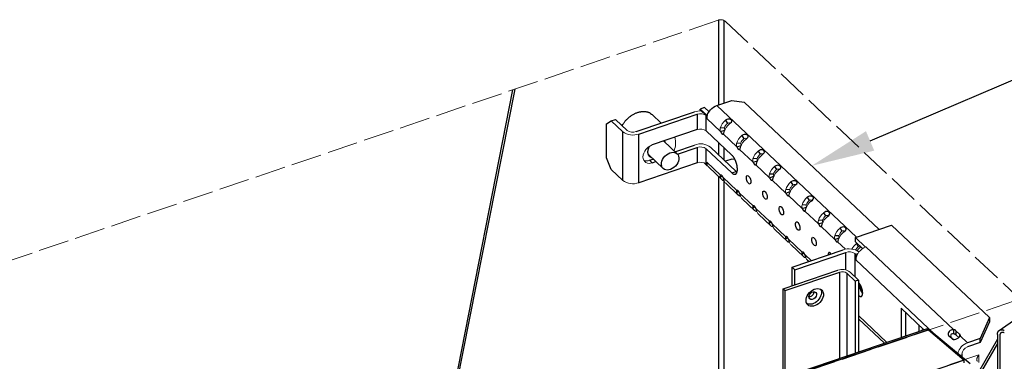
# Model space of a CAD drawing. Units: millimetres. Extents: x -467 to 988, y -578 to 413.
# Drawn here: x -198 to 92, y -177 to -77 of the extents above; entities that cross this region are included whole.
import ezdxf

# ---------------------------------------------------------------- set-up
doc = ezdxf.new("R2010")
doc.units = ezdxf.units.MM
doc.linetypes.add('ACAD_ISO02W100', pattern=[15, 12, -3])
doc.layers.add('COTA', color=1, linetype='Continuous', lineweight=5)
doc.layers.add('DIBUJO', color=3, linetype='Continuous')

# ---------------------------------------------------------------- blocks, each defined once
blk = doc.blocks.new('FONDO')
at = {"layer": 'COTA', "color": 221, "linetype": 'ACAD_ISO02W100', "ltscale": 0.2}
for p, q in [((667.292, 200.187), (599.653, 223.144)), ((599.089, 223.021), (576.101, 201.348)), ((576.282, 201.075), (643.921, 178.118)), ((579.164, 196.809), (640.869, 175.866)), ((579.164, 196.193), (579.164, 196.809))]:
    blk.add_line(p, q, dxfattribs=at)
blk.add_arc((599.473, 222.614), 0.56, 71.25221, 133.31386, dxfattribs=at)
blk.add_open_spline([(579.274, 196.297), (579.308, 196.329), (579.329, 196.413), (579.304, 196.557), (579.248, 196.684), (579.192, 196.768), (579.164, 196.809)], degree=3, knots=[0, 0, 0, 0, 0.000952796, 0.001541969, 0.002301158, 0.003050066, 0.003050066, 0.003050066, 0.003050066], dxfattribs=at)

msp = doc.modelspace()

# ---------------------------------------------------------------- linework, layer by layer
at = {"layer": 'COTA', "color": 237, "linetype": 'Continuous', "lineweight": 5}
msp.add_line((13.16, -121.47), (12.92, -121.27), dxfattribs=at)
at = {"layer": 'COTA', "color": 150, "linetype": 'Continuous', "lineweight": 5}
msp.add_line((51.18, -143.55), (50.95, -143.64), dxfattribs=at)
at = {"layer": 'COTA', "linetype": 'ByBlock', "lineweight": -2}
msp.add_lwpolyline([(52.42, -112.28), (129.93, -79.25)], dxfattribs=at)
at = {"layer": 'COTA', "color": 237, "linetype": 'Continuous', "lineweight": 5}
for centre, radius, start, end in [((2.41, -109.2), 5.79, 87.9286, 107.8359), ((2.4, -107.1), 2.86, 53.747, 110.1529), ((12.51, -109.72), 4.46, 127.6261, 164.0335), ((13.64, -110.79), 4.43, 127.4814, 164.1774), ((12.03, -109.21), 2.7, 128.8319, 162.8228), ((10.82, -107.83), 0.865, 63.8579, 123.7416), ((-17.55, -105.44), 5.12, 234.1451, 289.7558), ((-17.57, -106.78), 2.93, 234.4475, 289.4538), ((2.39, -111.73), 2.94, 54.5578, 109.3381), ((9.96, -108.88), 1.78, 167.4574, 200.3039), ((10.34, -108.58), 0.901, 169.2766, 210.967), ((2.43, -117.92), 4.78, 51.9347, 111.9656), ((14.78, -113.42), 1.78, 167.4574, 200.3039), ((17.33, -114.26), 4.46, 127.6261, 164.0335), ((18.46, -115.33), 4.43, 127.4814, 164.1774), ((15.16, -113.13), 0.901, 169.2766, 210.967), ((16.85, -113.76), 2.7, 128.8319, 162.8228), ((15.64, -112.38), 0.865, 63.8579, 123.7416), ((-10.46, -117.38), 4.15, 109.7692, 175.1401), ((2.39, -116.95), 2.9, 54.1537, 109.7459), ((22.15, -118.81), 4.46, 127.6261, 164.0335), ((20.47, -116.92), 0.865, 63.8579, 123.7416), ((-12.71, -117.04), 1.89, 179.5762, 296.6397), ((-13.49, -115.84), 2.32, 247.4616, 291.5093), ((2.41, -121.39), 2.81, 53.1643, 110.7356), ((6.25, -118.63), 2.01, 177.7428, 225.1531), ((19.61, -117.97), 1.78, 167.4574, 200.3039), ((23.28, -119.88), 4.43, 127.4814, 164.1774), ((19.99, -117.68), 0.901, 169.2766, 210.967), ((21.68, -118.3), 2.7, 128.8319, 162.8228), ((26.98, -123.36), 4.46, 127.6261, 164.0335), ((28.11, -124.43), 4.43, 127.4814, 164.1774), ((26.5, -122.85), 2.7, 128.8319, 162.8228), ((25.29, -121.47), 0.865, 63.8579, 123.7416), ((-17.56, -119.8), 5.12, 234.1168, 289.7835), ((9.91, -122.39), 1.78, 197.8912, 253.355), ((11.07, -123.49), 1.78, 197.7028, 226.6903), ((24.43, -122.52), 1.78, 167.4574, 200.3039), ((24.81, -122.22), 0.901, 169.2766, 210.967), ((31.8, -127.91), 4.46, 127.6261, 164.0335), ((14.7, -126.97), 1.74, 197.2853, 253.9609), ((29.25, -127.07), 1.78, 167.4574, 200.3039), ((32.93, -128.98), 4.43, 127.4814, 164.1774), ((29.63, -126.77), 0.901, 169.2766, 210.967), ((31.32, -127.4), 2.7, 128.8319, 162.8228), ((30.11, -126.02), 0.865, 63.8579, 123.7416), ((15.94, -128.01), 1.83, 198.0832, 226.3107), ((36.62, -132.45), 4.46, 127.6261, 164.0335), ((37.75, -133.52), 4.43, 127.4814, 164.1774), ((36.15, -131.95), 2.7, 128.8319, 162.8228), ((34.94, -130.57), 0.865, 63.8579, 123.7416), ((19.55, -131.49), 1.78, 197.8912, 253.355), ((20.72, -132.58), 1.78, 197.7028, 226.6903), ((34.08, -131.61), 1.78, 167.4574, 200.3039), ((34.46, -131.32), 0.901, 169.2766, 210.967), ((41.45, -137), 4.46, 127.6261, 164.0335), ((38.9, -136.16), 1.78, 167.4574, 200.3039), ((42.58, -138.07), 4.43, 127.4814, 164.1774), ((39.28, -135.87), 0.901, 169.2766, 210.967), ((40.97, -136.49), 2.7, 128.8319, 162.8228), ((39.76, -135.11), 0.865, 63.8579, 123.7416), ((24.38, -136.03), 1.78, 197.8912, 253.355), ((25.54, -137.13), 1.78, 197.7028, 226.6903), ((46.27, -141.55), 4.46, 127.6261, 164.0335), ((47.4, -142.62), 4.43, 127.4814, 164.1774), ((45.79, -141.04), 2.7, 128.8319, 162.8228), ((44.58, -139.66), 0.865, 63.8579, 123.7416), ((29.2, -140.58), 1.78, 197.8912, 253.355), ((30.36, -141.68), 1.78, 197.7028, 226.6903), ((43.72, -140.71), 1.78, 167.4574, 200.3039), ((44.1, -140.41), 0.901, 169.2766, 210.967), ((51.09, -146.1), 4.46, 127.6261, 154.7916), ((50.62, -145.59), 2.7, 128.8319, 156.0628), ((52.22, -147.17), 4.43, 127.4814, 145.8042), ((49.41, -144.21), 0.865, 85.5708, 123.7416), ((34.02, -145.13), 1.78, 197.8912, 253.355), ((35.19, -146.22), 1.78, 197.7028, 226.6903)]:
    msp.add_arc(centre, radius, start, end, dxfattribs=at)
at = {"layer": 'COTA', "color": 253, "linetype": 'Continuous', "lineweight": 5}
for centre, radius, start, end in [((-9.38, -113.51), 1.63, 21.9273, 49.6538), ((-10.3, -112.89), 5.34, 334.7731, 18.2097)]:
    msp.add_arc(centre, radius, start, end, dxfattribs=at)
at = {"layer": 'COTA', "color": 150, "linetype": 'Continuous', "lineweight": 5}
for centre, radius, start, end in [((46.24, -149.31), 5.18, 55.9682, 109.6412), ((46.26, -147.82), 2.84, 53.4944, 110.4065), ((52.65, -147.75), 4.44, 109.3465, 175.562), ((82.71, -176.12), 4.58, 109.8677, 166.0808), ((81.91, -175.36), 2.42, 107.9482, 176.96)]:
    msp.add_arc(centre, radius, start, end, dxfattribs=at)
at = {"layer": 'COTA', "color": 40, "linetype": 'Continuous', "lineweight": 5}
for centre, radius, start, end in [((44.22, -154.04), 3.83, 53.5703, 110.3294), ((44.23, -153.08), 2.21, 53.9415, 109.959)]:
    msp.add_arc(centre, radius, start, end, dxfattribs=at)
at = {"layer": 'COTA', "linetype": 'Continuous', "lineweight": 5}
msp.add_solid([(51.2, -109.41), (35.18, -119.63), (53.65, -115.15)], dxfattribs=at)
at = {"layer": 'DIBUJO', "color": 221, "linetype": 'Continuous'}
for p, q in [((7.72, -76.61), (7.72, -101.66)), ((9.36, -101.1), (9.36, -76.78)), ((-53.04, -97.23), (-81.76, -243.41)), ((-52.44, -97.02), (-81.3, -243.26)), ((7.72, -112.76), (7.72, -116.37)), ((9.36, -117.92), (9.36, -114.31)), ((7.72, -122.77), (7.72, -212.78)), ((9.36, -212.23), (9.36, -124.09)), ((89.98, -170.81), (82.55, -183.74)), ((89.98, -172.05), (83.01, -184.18))]:
    msp.add_line(p, q, dxfattribs=at)
at = {"layer": 'DIBUJO', "color": 237, "linetype": 'Continuous'}
for p, q in [((7.46, -101.75), (11.62, -100.34)), ((11.62, -100.34), (15.26, -100.85)), ((15.26, -100.85), (55.1, -138.41)), ((-16.59, -109.54), (0.64, -103.69)), ((-15.82, -110.27), (1.41, -104.42)), ((1.41, -104.42), (1.41, -108.96)), ((3.6, -102.44), (2.31, -102.87)), ((2.31, -103.12), (2.31, -102.87)), ((2.31, -102.87), (4.24, -104.69)), ((2.62, -103.41), (2.31, -103.12)), ((4.09, -104.79), (2.62, -103.41)), ((3.6, -102.44), (4.9, -103.67)), ((7.2, -101.84), (7.46, -101.75)), ((48.41, -140.68), (7.2, -101.84)), ((-25.34, -107.27), (-23.98, -106.37)), ((-25.34, -117.25), (-25.34, -107.27)), ((-23.98, -106.37), (-22.69, -105.94)), ((-23.98, -106.37), (-20.56, -109.6)), ((-22.69, -105.94), (-19.27, -109.16)), ((4.09, -109.34), (4.09, -104.79)), ((4.24, -104.69), (4.43, -104.63)), ((4.24, -104.69), (4.24, -105.68)), ((4.24, -105.68), (8.29, -109.5)), ((9.78, -106.18), (10.34, -107.11)), ((-20.56, -123.95), (-20.56, -109.6)), ((-15.82, -124.61), (-15.82, -110.27)), ((1.41, -108.96), (-11.87, -113.47)), ((11.63, -116.45), (4.09, -109.34)), ((9.45, -108.41), (8.22, -108.49)), ((8.29, -109.5), (9.57, -109.06)), ((9.07, -110.24), (13.11, -114.04)), ((14.28, -112.96), (13.04, -113.04)), ((14.61, -110.73), (15.16, -111.66)), ((-5.16, -115.46), (0.64, -113.49)), ((-4.39, -116.19), (1.41, -114.22)), ((1.41, -114.22), (1.41, -118.76)), ((4.09, -119.14), (4.09, -114.6)), ((4.09, -114.6), (11.63, -121.71)), ((5.37, -114.16), (12.92, -121.27)), ((13.11, -114.04), (14.4, -113.61)), ((13.9, -114.78), (17.93, -118.59)), ((19.43, -115.28), (19.99, -116.21)), ((-23.98, -120.72), (-25.34, -117.25)), ((1.41, -118.76), (-15.82, -124.61)), ((-12.64, -118), (-11.59, -117.64)), ((-12.64, -118), (-11.87, -118.73)), ((-11.87, -118.73), (-10.81, -118.37)), ((4.24, -119.54), (3.43, -118.77)), ((8.29, -122.36), (4.24, -118.55)), ((4.24, -118.55), (4.24, -119.54)), ((11.62, -117.65), (9.75, -118.29)), ((12.56, -117.79), (11.62, -117.65)), ((19.1, -117.51), (17.86, -117.58)), ((17.93, -118.59), (19.22, -118.15)), ((-20.56, -123.95), (-23.98, -120.72)), ((4.24, -119.54), (4.43, -119.47)), ((8.69, -123.69), (4.83, -120.05)), ((11.63, -121.71), (12.92, -121.27)), ((18.72, -119.33), (22.76, -123.14)), ((24.25, -119.83), (24.81, -120.75)), ((8.22, -122.94), (8.78, -122.59)), ((8.29, -122.36), (8.35, -122.34)), ((13.11, -126.91), (9.07, -123.1)), ((13.52, -128.24), (9.85, -124.78)), ((23.92, -122.06), (22.69, -122.13)), ((22.76, -123.14), (24.04, -122.7)), ((23.54, -123.88), (27.58, -127.69)), ((29.08, -124.37), (29.63, -125.3)), ((13.04, -127.48), (13.6, -127.14)), ((13.11, -126.91), (13.18, -126.88)), ((17.93, -131.45), (13.9, -127.65)), ((28.75, -126.6), (27.51, -126.68)), ((27.58, -127.69), (28.87, -127.25)), ((18.34, -132.79), (14.67, -129.33)), ((28.37, -128.43), (32.4, -132.23)), ((33.9, -128.92), (34.46, -129.85)), ((17.86, -132.03), (18.43, -131.68)), ((17.93, -131.45), (18, -131.43)), ((22.76, -136), (18.72, -132.2)), ((33.57, -131.15), (32.34, -131.23)), ((32.4, -132.23), (33.69, -131.8)), ((33.19, -132.97), (37.23, -136.78)), ((38.72, -133.47), (39.28, -134.4)), ((23.16, -137.33), (19.5, -133.88)), ((22.69, -136.58), (23.25, -136.23)), ((22.76, -136), (22.82, -135.98)), ((38.39, -135.7), (37.16, -135.77)), ((37.23, -136.78), (38.51, -136.34)), ((27.58, -140.55), (23.54, -136.74)), ((27.99, -141.88), (24.32, -138.42)), ((38.01, -137.52), (42.05, -141.33)), ((43.55, -138.02), (44.1, -138.94)), ((27.51, -141.13), (28.07, -140.78)), ((27.58, -140.55), (27.65, -140.53)), ((32.4, -145.1), (28.37, -141.29)), ((43.22, -140.25), (41.98, -140.32)), ((42.05, -141.33), (43.34, -140.89)), ((42.84, -142.07), (45.16, -144.26)), ((32.81, -146.43), (29.14, -142.97)), ((32.4, -145.1), (32.47, -145.07)), ((48.37, -142.56), (48.93, -143.49)), ((32.34, -145.67), (32.9, -145.33)), ((35.09, -147.63), (33.19, -145.84)), ((34.35, -147.88), (33.97, -147.52)), ((66.82, -166.58), (66.82, -168.51))]:
    msp.add_line(p, q, dxfattribs=at)
at = {"layer": 'DIBUJO', "color": 253, "linetype": 'Continuous'}
msp.add_line((-11.84, -104.52), (-9.18, -107.02), dxfattribs=at)
at = {"layer": 'DIBUJO', "color": 30, "linetype": 'Continuous'}
for p, q in [((-8.48, -112.32), (-4.5, -116.07)), ((-8.62, -120.44), (-12.97, -116.33))]:
    msp.add_line(p, q, dxfattribs=at)
at = {"layer": 'DIBUJO', "color": 150, "linetype": 'Continuous'}
for p, q in [((48.08, -140.79), (58.75, -137.17)), ((58.75, -137.17), (87.61, -164.38)), ((51.05, -143.6), (48.08, -140.79)), ((48.08, -142.03), (48.08, -140.79)), ((50.21, -144.04), (48.08, -142.03)), ((29.45, -149.54), (44.5, -144.43)), ((30.22, -150.27), (45.27, -145.16)), ((45.27, -150.36), (45.27, -145.16)), ((51.18, -143.55), (77.1, -167.99)), ((47.95, -145.54), (47.95, -152.33)), ((47.95, -145.54), (48.22, -145.79)), ((48.74, -145.62), (48.22, -145.79)), ((48.22, -145.79), (48.22, -147.4)), ((71.35, -169.21), (48.22, -147.4)), ((29.45, -155.01), (29.45, -149.54)), ((30.22, -150.27), (29.45, -149.54)), ((30.22, -154.75), (30.22, -150.27)), ((49.24, -155.01), (49, -155.09)), ((68.31, -167.98), (61.61, -161.66)), ((61.61, -161.66), (61.61, -170.28)), ((49, -163.79), (57.4, -171.71)), ((56.66, -171.96), (49, -164.74)), ((62.89, -162.88), (62.89, -169.84)), ((87.61, -164.38), (84.89, -170.56)), ((87.61, -164.38), (87.61, -165.62)), ((77.1, -169.23), (77.1, -167.99)), ((78.91, -169.37), (77.75, -168.28)), ((77.75, -168.28), (77.75, -169.51)), ((87.61, -165.62), (84.89, -171.79)), ((75.59, -169.68), (76.75, -170.77)), ((75.59, -169.68), (76.42, -170.34)), ((76.42, -170.34), (76.99, -170.89)), ((76.8, -170.81), (76.75, -170.77)), ((78.57, -170.29), (77.75, -169.51)), ((78.91, -170.01), (78.91, -169.37)), ((79.04, -169.83), (81.16, -171.82)), ((84.89, -170.56), (81.16, -171.82)), ((84.89, -171.79), (84.89, -170.56)), ((84.89, -171.79), (81.16, -173.06)), ((79.49, -175.23), (79.49, -176.04))]:
    msp.add_line(p, q, dxfattribs=at)
at = {"layer": 'DIBUJO', "color": 40, "linetype": 'Continuous'}
for p, q in [((26.82, -155.91), (42.89, -150.45)), ((27.39, -156.45), (43.47, -151)), ((43.47, -176.44), (43.47, -151)), ((46.5, -150.96), (49, -153.33)), ((45.53, -151.29), (45.53, -175.74)), ((45.53, -151.29), (48.04, -153.65)), ((49, -153.33), (48.04, -153.65)), ((48.04, -153.65), (48.04, -174.89)), ((49, -153.33), (49, -174.56)), ((26.82, -182.09), (26.82, -155.91)), ((26.82, -155.91), (27.39, -156.45)), ((27.39, -181.89), (27.39, -156.45)), ((26.86, -182.08), (69.04, -167.76)), ((69.66, -167.97), (27.47, -182.28)), ((67.74, -168.2), (67.66, -168.12)), ((67.66, -168.12), (67.66, -168.23)), ((69.66, -167.97), (80.17, -176.99)), ((81.91, -178.08), (70.48, -168.48)), ((80.17, -176.99), (37.99, -191.31)), ((80.19, -177.76), (80.17, -176.99))]:
    msp.add_line(p, q, dxfattribs=at)
at = {"layer": 'DIBUJO', "color": 1, "linetype": 'Continuous'}
for p, q in [((90.52, -168.19), (95.71, -164.56)), ((89.98, -169.4), (89.98, -180.58)), ((90.68, -169.73), (90.68, -180.47))]:
    msp.add_line(p, q, dxfattribs=at)
at = {"layer": 'DIBUJO', "color": 253, "linetype": 'Continuous'}
for points in [[(-20.75, -107.77), (-20.57, -107.48, -0.011292), (-20.38, -107.18, -0.010264), (-20.17, -106.89, -0.009924), (-19.95, -106.59, -0.010461), (-19.7, -106.3, -0.010682), (-19.43, -106.01, -0.010866), (-19.15, -105.73, -0.011014), (-18.85, -105.45, -0.011346), (-18.53, -105.19, -0.0116), (-18.2, -104.94, -0.011966), (-17.85, -104.71, -0.012295), (-17.5, -104.49, -0.012728), (-17.13, -104.29, -0.013164), (-16.76, -104.12, -0.013685), (-16.39, -103.97, -0.014196), (-16.01, -103.84, -0.014703), (-15.64, -103.74, -0.015418), (-15.27, -103.66, -0.016266), (-14.9, -103.61, -0.016653), (-14.55, -103.59, -0.016405), (-14.2, -103.59, -0.018312), (-13.87, -103.61, -0.021791), (-13.55, -103.67, -0.018279), (-13.26, -103.73, -0.008824), (-13, -103.81, -0.024447), (-12.71, -103.93, -0.042718), (-12.32, -104.18, -0.023161), (-11.84, -104.52, -0.013092)], [(-11.98, -117.27), (-12.06, -117.24, -0.011103), (-12.13, -117.21, -0.011093), (-12.2, -117.18, -0.011194), (-12.27, -117.14, -0.011504), (-12.33, -117.1, -0.011719), (-12.4, -117.06, -0.011867), (-12.46, -117.01, -0.01198), (-12.52, -116.97, -0.012095), (-12.58, -116.91, -0.012156), (-12.63, -116.86, -0.012189), (-12.68, -116.8, -0.012176), (-12.73, -116.74, -0.012137), (-12.78, -116.68, -0.012055), (-12.82, -116.62, -0.011944), (-12.87, -116.55, -0.0118), (-12.9, -116.48, -0.011627), (-12.94, -116.41, -0.011431), (-12.97, -116.34, -0.011208), (-13, -116.26, -0.010974), (-13.03, -116.19, -0.010715), (-13.05, -116.11, -0.010457), (-13.07, -116.03, -0.010176), (-13.09, -115.95, -0.009906), (-13.1, -115.87, -0.009616), (-13.11, -115.78, -0.009345), (-13.12, -115.7, -0.009054), (-13.12, -115.62, -0.00879), (-13.12, -115.53, -0.008507), (-13.12, -115.45, -0.008255), (-13.12, -115.36, -0.007985), (-13.11, -115.28, -0.007748), (-13.1, -115.2, -0.00749), (-13.09, -115.11, -0.007276), (-13.07, -115.03, -0.007047), (-13.06, -114.94, -0.006833), (-13.04, -114.86, -0.006578), (-13.02, -114.78, -0.006444), (-12.99, -114.7, -0.006351), (-12.97, -114.62, -0.006026), (-12.94, -114.54, -0.005481), (-12.91, -114.47, -0.005857), (-12.88, -114.39, -0.006739), (-12.85, -114.31, -0.005022), (-12.82, -114.24, -0.001581), (-12.79, -114.18, -0.006807), (-12.75, -114.1, -0.011605), (-12.68, -113.97, -0.005398), (-12.59, -113.81, -0.002827)]]:
    msp.add_lwpolyline(points, format="xyb", dxfattribs=at)
at = {"layer": 'DIBUJO', "color": 237, "linetype": 'Continuous'}
for points in [[(8.29, -109.5), (8.31, -109.54, 0.005306), (8.33, -109.59, 0.00514), (8.35, -109.64, 0.005166), (8.37, -109.68, 0.005483), (8.4, -109.73, 0.005736), (8.42, -109.77, 0.005981), (8.45, -109.82, 0.00625), (8.47, -109.86, 0.006601), (8.5, -109.9, 0.006972), (8.53, -109.94, 0.007403), (8.56, -109.98, 0.007882), (8.59, -110.02, 0.00843), (8.62, -110.05, 0.009066), (8.65, -110.08, 0.009785), (8.68, -110.11, 0.010594), (8.71, -110.14, 0.01144), (8.74, -110.17, 0.012589), (8.77, -110.19, 0.013974), (8.8, -110.21, 0.015039), (8.83, -110.22, 0.015505), (8.86, -110.24, 0.01842), (8.88, -110.25, 0.023617), (8.91, -110.25, 0.020619), (8.94, -110.26, 0.009342), (8.96, -110.26, 0.03022), (8.99, -110.26, 0.057174), (9.03, -110.25, 0.030951), (9.07, -110.24, 0.017099)], [(13.11, -114.04), (13.13, -114.09, 0.005306), (13.15, -114.14, 0.00514), (13.17, -114.18, 0.005166), (13.2, -114.23, 0.005483), (13.22, -114.28, 0.005736), (13.25, -114.32, 0.005981), (13.27, -114.36, 0.00625), (13.3, -114.41, 0.006601), (13.33, -114.45, 0.006972), (13.35, -114.49, 0.007403), (13.38, -114.53, 0.007882), (13.41, -114.56, 0.00843), (13.44, -114.6, 0.009066), (13.47, -114.63, 0.009785), (13.5, -114.66, 0.010594), (13.53, -114.69, 0.01144), (13.56, -114.71, 0.012589), (13.59, -114.73, 0.013974), (13.62, -114.75, 0.015039), (13.65, -114.77, 0.015505), (13.68, -114.78, 0.01842), (13.71, -114.79, 0.023617), (13.74, -114.8, 0.020619), (13.76, -114.81, 0.009342), (13.78, -114.81, 0.03022), (13.81, -114.81, 0.057174), (13.85, -114.8, 0.030951), (13.9, -114.78, 0.017099)], [(13.27, -120.63), (13.27, -120.5, 0.007777), (13.26, -120.37, 0.007), (13.25, -120.23, 0.006567), (13.24, -120.09, 0.006553), (13.22, -119.94, 0.006403), (13.2, -119.79, 0.00625), (13.17, -119.63, 0.006092), (13.14, -119.47, 0.00602), (13.1, -119.31, 0.005923), (13.06, -119.14, 0.005876), (13.02, -118.98, 0.00582), (12.97, -118.81, 0.005806), (12.91, -118.65, 0.0058), (12.85, -118.48, 0.00583), (12.79, -118.32, 0.005856), (12.73, -118.15, 0.005886), (12.66, -118, 0.006009), (12.58, -117.84, 0.006203), (12.51, -117.69, 0.006204), (12.43, -117.54, 0.005998), (12.36, -117.41, 0.006675), (12.28, -117.27, 0.008007), (12.19, -117.14, 0.006634), (12.11, -117.02, 0.002986), (12.04, -116.92, 0.009256), (11.95, -116.8, 0.017197), (11.81, -116.65, 0.009826), (11.63, -116.45, 0.00572)], [(17.93, -118.59), (17.95, -118.64, 0.005306), (17.97, -118.68, 0.00514), (18, -118.73, 0.005166), (18.02, -118.78, 0.005483), (18.04, -118.82, 0.005736), (18.07, -118.87, 0.005981), (18.09, -118.91, 0.00625), (18.12, -118.96, 0.006601), (18.15, -119, 0.006972), (18.18, -119.04, 0.007403), (18.21, -119.08, 0.007882), (18.24, -119.11, 0.00843), (18.27, -119.15, 0.009066), (18.3, -119.18, 0.009785), (18.33, -119.21, 0.010594), (18.36, -119.24, 0.01144), (18.39, -119.26, 0.012589), (18.42, -119.28, 0.013974), (18.45, -119.3, 0.015039), (18.48, -119.32, 0.015505), (18.5, -119.33, 0.01842), (18.53, -119.34, 0.023617), (18.56, -119.35, 0.020619), (18.58, -119.35, 0.009342), (18.61, -119.36, 0.03022), (18.63, -119.36, 0.057174), (18.67, -119.35, 0.030951), (18.72, -119.33, 0.017099)], [(11.63, -121.71), (11.71, -121.78, 0.011282), (11.79, -121.85, 0.011637), (11.87, -121.91, 0.012502), (11.95, -121.96, 0.014237), (12.03, -122.01, 0.016005), (12.11, -122.05, 0.017853), (12.2, -122.08, 0.019929), (12.28, -122.11, 0.022304), (12.36, -122.12, 0.024759), (12.43, -122.13, 0.027199), (12.51, -122.13, 0.029388), (12.58, -122.12, 0.031113), (12.66, -122.1, 0.032101), (12.73, -122.07, 0.03226), (12.79, -122.03, 0.031349), (12.85, -121.99, 0.029656), (12.91, -121.93, 0.027695), (12.97, -121.87, 0.025699), (13.02, -121.79, 0.022638), (13.06, -121.72, 0.019295), (13.1, -121.63, 0.01873), (13.14, -121.54, 0.019246), (13.17, -121.43, 0.013517), (13.2, -121.33, 0.005529), (13.22, -121.24, 0.015679), (13.24, -121.11, 0.022436), (13.26, -120.9, 0.010125), (13.27, -120.63, 0.005265)], [(9.07, -123.1), (9.05, -123.05, 0.005306), (9.03, -123.01, 0.005139), (9.01, -122.96, 0.005165), (8.99, -122.91, 0.005483), (8.96, -122.87, 0.005736), (8.94, -122.82, 0.005981), (8.91, -122.78, 0.00625), (8.88, -122.74, 0.0066), (8.86, -122.69, 0.006971), (8.83, -122.65, 0.007403), (8.8, -122.62, 0.007882), (8.77, -122.58, 0.00843), (8.74, -122.54, 0.009066), (8.71, -122.51, 0.009785), (8.68, -122.48, 0.010593), (8.65, -122.46, 0.01144), (8.62, -122.43, 0.012588), (8.59, -122.41, 0.013974), (8.56, -122.39, 0.015039), (8.53, -122.37, 0.015505), (8.5, -122.36, 0.01842), (8.47, -122.35, 0.023617), (8.45, -122.34, 0.020619), (8.42, -122.34, 0.009342), (8.4, -122.33, 0.030221), (8.37, -122.33, 0.057176), (8.33, -122.34, 0.030952), (8.29, -122.36, 0.0171)], [(22.76, -123.14), (22.78, -123.18, 0.005306), (22.8, -123.23, 0.00514), (22.82, -123.28, 0.005166), (22.84, -123.32, 0.005483), (22.87, -123.37, 0.005736), (22.89, -123.42, 0.005981), (22.92, -123.46, 0.00625), (22.95, -123.5, 0.006601), (22.97, -123.54, 0.006972), (23, -123.58, 0.007403), (23.03, -123.62, 0.007882), (23.06, -123.66, 0.00843), (23.09, -123.69, 0.009066), (23.12, -123.73, 0.009785), (23.15, -123.76, 0.010594), (23.18, -123.78, 0.01144), (23.21, -123.81, 0.012589), (23.24, -123.83, 0.013974), (23.27, -123.85, 0.015039), (23.3, -123.87, 0.015505), (23.33, -123.88, 0.01842), (23.36, -123.89, 0.023617), (23.38, -123.9, 0.020619), (23.41, -123.9, 0.009342), (23.43, -123.91, 0.03022), (23.46, -123.9, 0.057174), (23.5, -123.9, 0.030951), (23.54, -123.88, 0.017099)], [(13.9, -127.65), (13.88, -127.6, 0.005306), (13.86, -127.56, 0.005139), (13.83, -127.51, 0.005165), (13.81, -127.46, 0.005483), (13.79, -127.42, 0.005736), (13.76, -127.37, 0.005981), (13.74, -127.33, 0.00625), (13.71, -127.28, 0.006601), (13.68, -127.24, 0.006972), (13.65, -127.2, 0.007403), (13.62, -127.16, 0.007882), (13.59, -127.13, 0.00843), (13.56, -127.09, 0.009066), (13.53, -127.06, 0.009785), (13.5, -127.03, 0.010594), (13.47, -127, 0.01144), (13.44, -126.98, 0.012589), (13.41, -126.96, 0.013974), (13.38, -126.94, 0.015039), (13.35, -126.92, 0.015506), (13.33, -126.91, 0.018421), (13.3, -126.9, 0.023618), (13.27, -126.89, 0.020621), (13.25, -126.88, 0.009342), (13.22, -126.88, 0.030223), (13.2, -126.88, 0.057178), (13.16, -126.89, 0.030953), (13.11, -126.91, 0.0171)], [(27.58, -127.69), (27.6, -127.73, 0.005306), (27.62, -127.78, 0.00514), (27.64, -127.83, 0.005166), (27.67, -127.87, 0.005483), (27.69, -127.92, 0.005736), (27.72, -127.96, 0.005981), (27.74, -128.01, 0.00625), (27.77, -128.05, 0.006601), (27.8, -128.09, 0.006972), (27.82, -128.13, 0.007403), (27.85, -128.17, 0.007882), (27.88, -128.21, 0.00843), (27.91, -128.24, 0.009066), (27.94, -128.27, 0.009785), (27.97, -128.3, 0.010594), (28, -128.33, 0.01144), (28.03, -128.36, 0.012589), (28.06, -128.38, 0.013974), (28.09, -128.4, 0.015039), (28.12, -128.41, 0.015505), (28.15, -128.43, 0.01842), (28.18, -128.44, 0.023617), (28.21, -128.44, 0.020619), (28.23, -128.45, 0.009342), (28.25, -128.45, 0.03022), (28.28, -128.45, 0.057174), (28.32, -128.44, 0.030951), (28.37, -128.43, 0.017099)], [(18.72, -132.2), (18.7, -132.15, 0.005306), (18.68, -132.1, 0.005139), (18.66, -132.06, 0.005165), (18.63, -132.01, 0.005483), (18.61, -131.96, 0.005736), (18.58, -131.92, 0.005981), (18.56, -131.87, 0.00625), (18.53, -131.83, 0.0066), (18.5, -131.79, 0.006971), (18.48, -131.75, 0.007403), (18.45, -131.71, 0.007882), (18.42, -131.67, 0.00843), (18.39, -131.64, 0.009066), (18.36, -131.61, 0.009785), (18.33, -131.58, 0.010593), (18.3, -131.55, 0.01144), (18.27, -131.53, 0.012588), (18.24, -131.5, 0.013974), (18.21, -131.48, 0.015039), (18.18, -131.47, 0.015505), (18.15, -131.46, 0.01842), (18.12, -131.44, 0.023617), (18.09, -131.44, 0.020619), (18.07, -131.43, 0.009342), (18.05, -131.43, 0.030221), (18.02, -131.43, 0.057176), (17.98, -131.44, 0.030952), (17.93, -131.45, 0.0171)], [(32.4, -132.23), (32.42, -132.28, 0.005306), (32.44, -132.33, 0.00514), (32.47, -132.37, 0.005166), (32.49, -132.42, 0.005483), (32.51, -132.47, 0.005736), (32.54, -132.51, 0.005981), (32.56, -132.55, 0.00625), (32.59, -132.6, 0.006601), (32.62, -132.64, 0.006972), (32.65, -132.68, 0.007403), (32.68, -132.72, 0.007882), (32.71, -132.75, 0.00843), (32.74, -132.79, 0.009066), (32.77, -132.82, 0.009785), (32.8, -132.85, 0.010594), (32.83, -132.88, 0.01144), (32.86, -132.9, 0.012589), (32.89, -132.92, 0.013974), (32.92, -132.94, 0.015039), (32.95, -132.96, 0.015505), (32.97, -132.97, 0.01842), (33, -132.98, 0.023617), (33.03, -132.99, 0.020619), (33.06, -133, 0.009342), (33.08, -133, 0.03022), (33.1, -133, 0.057174), (33.14, -132.99, 0.030951), (33.19, -132.97, 0.017099)], [(23.54, -136.74), (23.52, -136.7, 0.005306), (23.5, -136.65, 0.005139), (23.48, -136.6, 0.005165), (23.46, -136.56, 0.005483), (23.43, -136.51, 0.005736), (23.41, -136.47, 0.005981), (23.38, -136.42, 0.00625), (23.36, -136.38, 0.0066), (23.33, -136.34, 0.006971), (23.3, -136.3, 0.007403), (23.27, -136.26, 0.007882), (23.24, -136.22, 0.00843), (23.21, -136.19, 0.009066), (23.18, -136.16, 0.009785), (23.15, -136.13, 0.010593), (23.12, -136.1, 0.01144), (23.09, -136.07, 0.012588), (23.06, -136.05, 0.013974), (23.03, -136.03, 0.015039), (23, -136.02, 0.015505), (22.97, -136, 0.01842), (22.95, -135.99, 0.023617), (22.92, -135.98, 0.020619), (22.89, -135.98, 0.009342), (22.87, -135.98, 0.030221), (22.84, -135.98, 0.057176), (22.8, -135.99, 0.030952), (22.76, -136, 0.0171)], [(37.23, -136.78), (37.25, -136.83, 0.005306), (37.27, -136.87, 0.00514), (37.29, -136.92, 0.005166), (37.31, -136.97, 0.005483), (37.34, -137.01, 0.005736), (37.36, -137.06, 0.005981), (37.39, -137.1, 0.00625), (37.42, -137.15, 0.006601), (37.44, -137.19, 0.006972), (37.47, -137.23, 0.007403), (37.5, -137.27, 0.007882), (37.53, -137.3, 0.00843), (37.56, -137.34, 0.009066), (37.59, -137.37, 0.009785), (37.62, -137.4, 0.010594), (37.65, -137.43, 0.01144), (37.68, -137.45, 0.012589), (37.71, -137.47, 0.013974), (37.74, -137.49, 0.015039), (37.77, -137.51, 0.015505), (37.8, -137.52, 0.01842), (37.83, -137.53, 0.023617), (37.85, -137.54, 0.020619), (37.88, -137.54, 0.009342), (37.9, -137.55, 0.03022), (37.93, -137.55, 0.057174), (37.97, -137.54, 0.030951), (38.01, -137.52, 0.017099)], [(28.37, -141.29), (28.35, -141.24, 0.005306), (28.33, -141.2, 0.005139), (28.3, -141.15, 0.005165), (28.28, -141.1, 0.005483), (28.26, -141.06, 0.005736), (28.23, -141.01, 0.005981), (28.21, -140.97, 0.00625), (28.18, -140.93, 0.0066), (28.15, -140.88, 0.006971), (28.12, -140.84, 0.007403), (28.09, -140.81, 0.007882), (28.06, -140.77, 0.00843), (28.03, -140.73, 0.009066), (28, -140.7, 0.009785), (27.97, -140.67, 0.010593), (27.94, -140.65, 0.01144), (27.91, -140.62, 0.012588), (27.88, -140.6, 0.013974), (27.85, -140.58, 0.015039), (27.82, -140.56, 0.015505), (27.8, -140.55, 0.01842), (27.77, -140.54, 0.023617), (27.74, -140.53, 0.020619), (27.72, -140.53, 0.009342), (27.69, -140.52, 0.030221), (27.67, -140.52, 0.057176), (27.63, -140.53, 0.030952), (27.58, -140.55, 0.0171)], [(42.05, -141.33), (42.07, -141.37, 0.005306), (42.09, -141.42, 0.00514), (42.11, -141.47, 0.005166), (42.14, -141.51, 0.005483), (42.16, -141.56, 0.005736), (42.19, -141.61, 0.005981), (42.21, -141.65, 0.00625), (42.24, -141.69, 0.006601), (42.27, -141.73, 0.006972), (42.29, -141.77, 0.007403), (42.32, -141.81, 0.007882), (42.35, -141.85, 0.00843), (42.38, -141.88, 0.009066), (42.41, -141.92, 0.009785), (42.44, -141.95, 0.010594), (42.47, -141.97, 0.01144), (42.5, -142, 0.012589), (42.53, -142.02, 0.013974), (42.56, -142.04, 0.015039), (42.59, -142.06, 0.015505), (42.62, -142.07, 0.01842), (42.65, -142.08, 0.023617), (42.68, -142.09, 0.020619), (42.7, -142.09, 0.009342), (42.72, -142.1, 0.03022), (42.75, -142.09, 0.057174), (42.79, -142.09, 0.030951), (42.84, -142.07, 0.017099)], [(33.19, -145.84), (33.17, -145.79, 0.005306), (33.15, -145.75, 0.005139), (33.13, -145.7, 0.005165), (33.1, -145.65, 0.005483), (33.08, -145.61, 0.005736), (33.06, -145.56, 0.005981), (33.03, -145.52, 0.00625), (33, -145.47, 0.0066), (32.97, -145.43, 0.006971), (32.95, -145.39, 0.007403), (32.92, -145.35, 0.007882), (32.89, -145.32, 0.00843), (32.86, -145.28, 0.009066), (32.83, -145.25, 0.009785), (32.8, -145.22, 0.010593), (32.77, -145.19, 0.01144), (32.74, -145.17, 0.012588), (32.71, -145.15, 0.013974), (32.68, -145.13, 0.015039), (32.65, -145.11, 0.015505), (32.62, -145.1, 0.01842), (32.59, -145.09, 0.023617), (32.56, -145.08, 0.020619), (32.54, -145.07, 0.009342), (32.52, -145.07, 0.030221), (32.49, -145.07, 0.057176), (32.45, -145.08, 0.030952), (32.4, -145.1, 0.0171)], [(40.91, -145.65), (40.88, -145.61, 0.006273), (40.85, -145.58, 0.006505), (40.83, -145.54, 0.006807), (40.8, -145.51, 0.007258), (40.77, -145.47, 0.007743), (40.74, -145.44, 0.00823), (40.71, -145.41, 0.008798), (40.68, -145.39, 0.00942), (40.65, -145.36, 0.01014), (40.62, -145.34, 0.010892), (40.59, -145.32, 0.011772), (40.56, -145.3, 0.012679), (40.54, -145.29, 0.013735), (40.51, -145.27, 0.014787), (40.48, -145.26, 0.015995), (40.46, -145.25, 0.01714), (40.43, -145.25, 0.018412), (40.4, -145.24, 0.019517), (40.38, -145.24, 0.020669), (40.36, -145.24, 0.021515), (40.33, -145.24, 0.022291), (40.31, -145.24, 0.022634), (40.29, -145.25, 0.02281), (40.27, -145.26, 0.02251), (40.25, -145.27, 0.022049), (40.23, -145.28, 0.021198), (40.22, -145.29, 0.020238), (40.2, -145.3, 0.019014), (40.18, -145.32, 0.017889), (40.17, -145.33, 0.016672), (40.16, -145.35, 0.015378), (40.14, -145.37, 0.014024), (40.13, -145.39, 0.013237), (40.12, -145.41, 0.01227), (40.11, -145.43, 0.011392), (40.1, -145.45, 0.010917), (40.09, -145.48, 0.01043), (40.08, -145.5, 0.010257), (40.07, -145.53, 0.009393), (40.06, -145.56, 0.008307), (40.06, -145.59, 0.008894), (40.05, -145.62, 0.010292), (40.04, -145.66, 0.007101), (40.04, -145.7, 0.001887), (40.04, -145.73, 0.010011), (40.03, -145.77, 0.015796), (40.03, -145.85, 0.006863), (40.03, -145.95, 0.003379)], [(49.68, -155.03), (49.68, -155.07, 0.005814), (49.69, -155.12, 0.005478), (49.69, -155.17, 0.00524), (49.7, -155.22, 0.005164), (49.7, -155.27, 0.005047), (49.71, -155.32, 0.004929), (49.72, -155.37, 0.004815), (49.73, -155.42, 0.004736), (49.74, -155.47, 0.004655), (49.76, -155.52, 0.004591), (49.77, -155.58, 0.00453), (49.78, -155.63, 0.004482), (49.8, -155.68, 0.004447), (49.82, -155.73, 0.004424), (49.83, -155.79, 0.004398), (49.85, -155.84, 0.004362), (49.87, -155.89, 0.004395), (49.89, -155.94, 0.004469), (49.91, -155.99, 0.004387), (49.93, -156.04, 0.004154), (49.95, -156.08, 0.00455), (49.98, -156.13, 0.005361), (50, -156.17, 0.00428), (50.02, -156.22, 0.001801), (50.04, -156.25, 0.005855), (50.07, -156.3, 0.010356), (50.11, -156.36, 0.005529), (50.16, -156.44, 0.003103)], [(67.82, -167.52), (67.83, -167.53, 0.003142), (67.83, -167.55, 0.003207), (67.84, -167.56, 0.003233), (67.84, -167.57, 0.003211), (67.85, -167.58, 0.003208), (67.86, -167.59, 0.003206), (67.86, -167.6, 0.003208), (67.87, -167.62, 0.0032), (67.88, -167.63, 0.003199), (67.88, -167.64, 0.003192), (67.89, -167.65, 0.003189), (67.9, -167.66, 0.003178), (67.9, -167.67, 0.003177), (67.91, -167.68, 0.003171), (67.92, -167.69, 0.00316), (67.92, -167.7, 0.003137), (67.93, -167.71, 0.003154), (67.94, -167.72, 0.003154), (67.95, -167.73, 0.00315), (67.95, -167.74, 0.003185), (67.96, -167.75, 0.003205), (67.97, -167.76, 0.003229), (67.98, -167.77, 0.003246), (67.99, -167.78, 0.00327), (67.99, -167.78, 0.003287), (68, -167.79, 0.00331), (68.01, -167.8, 0.003325), (68.02, -167.81, 0.003347), (68.03, -167.82, 0.003361), (68.04, -167.83, 0.003383), (68.05, -167.84, 0.003395), (68.06, -167.85, 0.003412), (68.07, -167.86, 0.003426), (68.08, -167.86, 0.003451), (68.09, -167.87, 0.003452), (68.1, -167.88, 0.003445), (68.11, -167.89, 0.003486), (68.12, -167.9, 0.003577), (68.13, -167.9, 0.003475), (68.14, -167.91, 0.003243), (68.15, -167.92, 0.003608), (68.16, -167.93, 0.004345), (68.17, -167.94, 0.00326), (68.18, -167.94, 0.001037), (68.19, -167.95, 0.004684), (68.21, -167.96, 0.008078), (68.23, -167.97, 0.003884), (68.26, -167.98, 0.002028)]]:
    msp.add_lwpolyline(points, format="xyb", dxfattribs=at)
at = {"layer": 'DIBUJO', "color": 150, "linetype": 'Continuous'}
for points in [[(49.07, -154.17), (49.07, -154.17, 0.000387), (49.06, -154.17, 0.000387), (49.06, -154.16, 0.000388), (49.06, -154.16, 0.00039), (49.06, -154.16, 0.000391), (49.06, -154.16, 0.000393), (49.05, -154.16, 0.000394), (49.05, -154.15, 0.000395), (49.05, -154.15, 0.000397), (49.05, -154.15, 0.000398), (49.04, -154.15, 0.0004), (49.04, -154.15, 0.000401), (49.04, -154.14, 0.000403), (49.04, -154.14, 0.000405), (49.04, -154.14, 0.000405), (49.03, -154.14, 0.000404), (49.03, -154.14, 0.000409), (49.03, -154.13, 0.000419), (49.03, -154.13, 0.000408), (49.03, -154.13, 0.000383), (49.02, -154.13, 0.000424), (49.02, -154.13, 0.000508), (49.02, -154.13, 0.000387), (49.02, -154.12, 0.000132), (49.01, -154.12, 0.000549), (49.01, -154.12, 0.000951), (49.01, -154.12, 0.000467), (49, -154.11, 0.000248)], [(49, -157.82), (49.06, -157.87, 0.008381), (49.11, -157.92, 0.009468), (49.16, -157.96, 0.01023), (49.21, -158, 0.010536), (49.25, -158.03, 0.011454), (49.3, -158.06, 0.012364), (49.35, -158.09, 0.013287), (49.4, -158.12, 0.014802), (49.45, -158.14, 0.016341), (49.5, -158.15, 0.017999), (49.54, -158.17, 0.019741), (49.59, -158.17, 0.021604), (49.64, -158.18, 0.023389), (49.68, -158.18, 0.025073), (49.73, -158.17, 0.026421), (49.77, -158.16, 0.027399), (49.82, -158.15, 0.02777), (49.86, -158.13, 0.027624), (49.9, -158.1, 0.026826), (49.93, -158.07, 0.025645), (49.97, -158.04, 0.024038), (50, -158, 0.022322), (50.04, -157.96, 0.020468), (50.06, -157.91, 0.018708), (50.09, -157.86, 0.016994), (50.12, -157.8, 0.01545), (50.14, -157.74, 0.014027), (50.16, -157.68, 0.012766), (50.17, -157.61, 0.011646), (50.19, -157.54, 0.010654), (50.2, -157.47, 0.009779), (50.21, -157.4, 0.008988), (50.22, -157.32, 0.008338), (50.22, -157.24, 0.007754), (50.23, -157.16, 0.007191), (50.23, -157.08, 0.006647), (50.22, -157, 0.006364), (50.22, -156.92, 0.006016), (50.21, -156.84, 0.005728), (50.21, -156.75, 0.005653), (50.19, -156.66, 0.005495), (50.18, -156.57, 0.005415), (50.17, -156.48, 0.005311), (50.15, -156.38, 0.005245), (50.13, -156.28, 0.00516), (50.11, -156.19, 0.005123), (50.08, -156.09, 0.005071), (50.05, -155.98, 0.005053), (50.02, -155.88, 0.005029), (49.99, -155.78, 0.005034), (49.96, -155.68, 0.005038), (49.92, -155.58, 0.005064), (49.88, -155.48, 0.005102), (49.84, -155.38, 0.005161), (49.8, -155.28, 0.005218), (49.76, -155.18, 0.00527), (49.71, -155.09, 0.005407), (49.66, -155, 0.005605), (49.62, -154.91, 0.005618), (49.57, -154.82, 0.005431), (49.52, -154.74, 0.006067), (49.47, -154.66, 0.007311), (49.42, -154.59, 0.006012), (49.37, -154.52, 0.002614), (49.32, -154.45, 0.008442), (49.27, -154.38, 0.015637), (49.18, -154.29, 0.008776), (49.07, -154.17, 0.00505)], [(49.24, -155.01), (49.25, -155.08, 0.004605), (49.26, -155.16, 0.004327), (49.27, -155.24, 0.004191), (49.29, -155.32, 0.004241), (49.31, -155.4, 0.004228), (49.33, -155.48, 0.004208), (49.35, -155.57, 0.004183), (49.37, -155.65, 0.004196), (49.4, -155.74, 0.004195), (49.43, -155.82, 0.004216), (49.45, -155.91, 0.004228), (49.48, -155.99, 0.004262), (49.52, -156.08, 0.004297), (49.55, -156.16, 0.004355), (49.58, -156.25, 0.004397), (49.62, -156.33, 0.004439), (49.66, -156.41, 0.004547), (49.7, -156.5, 0.004719), (49.74, -156.57, 0.004696), (49.78, -156.65, 0.004506), (49.82, -156.73, 0.005053), (49.86, -156.8, 0.006135), (49.91, -156.88, 0.004914), (49.95, -156.94, 0.001935), (49.99, -157.01, 0.007017), (50.04, -157.08, 0.012904), (50.12, -157.18, 0.006954), (50.22, -157.3, 0.003881)], [(77.75, -168.28), (77.74, -168.26, 0.006888), (77.72, -168.25, 0.006615), (77.71, -168.24, 0.006398), (77.69, -168.22, 0.006279), (77.67, -168.21, 0.006125), (77.66, -168.2, 0.005972), (77.64, -168.19, 0.005814), (77.62, -168.18, 0.005679), (77.6, -168.16, 0.005535), (77.58, -168.15, 0.005406), (77.56, -168.14, 0.005271), (77.54, -168.13, 0.005149), (77.52, -168.12, 0.005029), (77.5, -168.11, 0.004925), (77.47, -168.1, 0.004801), (77.45, -168.09, 0.004671), (77.43, -168.08, 0.004606), (77.4, -168.07, 0.004596), (77.38, -168.06, 0.004379), (77.36, -168.06, 0.004024), (77.33, -168.05, 0.004337), (77.31, -168.04, 0.00503), (77.28, -168.03, 0.00378), (77.26, -168.03, 0.001371), (77.23, -168.02, 0.005144), (77.2, -168.01, 0.00857), (77.16, -168, 0.004148), (77.1, -167.99, 0.002196)], [(77.75, -169.51), (77.74, -169.5, 0.006887), (77.72, -169.49, 0.006614), (77.71, -169.47, 0.006397), (77.69, -169.46, 0.006278), (77.67, -169.45, 0.006125), (77.66, -169.44, 0.005972), (77.64, -169.42, 0.005814), (77.62, -169.41, 0.005679), (77.6, -169.4, 0.005535), (77.58, -169.39, 0.005406), (77.56, -169.38, 0.005271), (77.54, -169.37, 0.005149), (77.52, -169.36, 0.005029), (77.5, -169.35, 0.004925), (77.47, -169.34, 0.004801), (77.45, -169.33, 0.004671), (77.43, -169.32, 0.004606), (77.4, -169.31, 0.004596), (77.38, -169.3, 0.004379), (77.36, -169.29, 0.004024), (77.33, -169.28, 0.004337), (77.31, -169.28, 0.00503), (77.28, -169.27, 0.003781), (77.26, -169.26, 0.001372), (77.23, -169.26, 0.005145), (77.2, -169.25, 0.00857), (77.16, -169.24, 0.004148), (77.1, -169.23, 0.002196)], [(79.04, -169.83), (79.05, -169.81, 0.010115), (79.05, -169.8, 0.010172), (79.06, -169.78, 0.010295), (79.06, -169.76, 0.010529), (79.06, -169.75, 0.010698), (79.07, -169.73, 0.010817), (79.07, -169.72, 0.010903), (79.07, -169.7, 0.01098), (79.07, -169.69, 0.011012), (79.07, -169.67, 0.01102), (79.07, -169.65, 0.010983), (79.06, -169.64, 0.010921), (79.06, -169.62, 0.01083), (79.06, -169.61, 0.01073), (79.05, -169.59, 0.010552), (79.05, -169.57, 0.010323), (79.04, -169.56, 0.01021), (79.04, -169.54, 0.010189), (79.03, -169.53, 0.009682), (79.02, -169.51, 0.008857), (79.01, -169.5, 0.009482), (79, -169.48, 0.010889), (78.99, -169.47, 0.00808), (78.98, -169.45, 0.002909), (78.97, -169.44, 0.010829), (78.96, -169.42, 0.017524), (78.94, -169.4, 0.008235), (78.91, -169.37, 0.004297)]]:
    msp.add_lwpolyline(points, format="xyb", dxfattribs=at)
at = {"layer": 'DIBUJO', "color": 40, "linetype": 'Continuous'}
for points in [[(68.43, -167.97), (68.4, -167.97, 0.001952), (68.37, -167.97, 0.001977), (68.35, -167.97, 0.001987), (68.32, -167.98, 0.001981), (68.29, -167.98, 0.001982), (68.26, -167.98, 0.001984), (68.23, -167.99, 0.001988), (68.21, -167.99, 0.001989), (68.18, -168, 0.001993), (68.15, -168, 0.001995), (68.13, -168, 0.002), (68.1, -168.01, 0.002001), (68.07, -168.01, 0.002008), (68.05, -168.02, 0.002014), (68.02, -168.02, 0.002016), (67.99, -168.03, 0.002007), (67.97, -168.04, 0.00203), (67.94, -168.04, 0.002072), (67.92, -168.05, 0.002025), (67.89, -168.05, 0.001903), (67.87, -168.06, 0.002094), (67.84, -168.07, 0.002484), (67.82, -168.07, 0.001922), (67.79, -168.08, 0.000716), (67.77, -168.09, 0.002672), (67.75, -168.09, 0.004629), (67.71, -168.11, 0.002326), (67.66, -168.12, 0.001257)], [(69.04, -167.76), (69.06, -167.75, -0.012706), (69.08, -167.75, -0.012753), (69.09, -167.75, -0.01265), (69.11, -167.74, -0.012434), (69.13, -167.74, -0.012197), (69.15, -167.74, -0.011922), (69.17, -167.74, -0.011612), (69.19, -167.74, -0.011268), (69.21, -167.74, -0.010907), (69.24, -167.74, -0.010528), (69.26, -167.75, -0.01014), (69.28, -167.75, -0.009742), (69.3, -167.76, -0.009358), (69.32, -167.76, -0.008982), (69.34, -167.77, -0.008584), (69.36, -167.78, -0.008168), (69.38, -167.79, -0.007875), (69.4, -167.8, -0.007658), (69.43, -167.81, -0.007133), (69.45, -167.82, -0.006415), (69.47, -167.83, -0.006718), (69.49, -167.84, -0.00753), (69.51, -167.86, -0.005553), (69.53, -167.87, -0.002083), (69.55, -167.88, -0.007227), (69.57, -167.9, -0.011453), (69.61, -167.93, -0.005379), (69.66, -167.97, -0.002825)], [(70.48, -168.48), (70.46, -168.46, 0.003505), (70.45, -168.45, 0.003396), (70.43, -168.44, 0.003331), (70.41, -168.43, 0.003321), (70.4, -168.41, 0.003288), (70.38, -168.4, 0.003254), (70.36, -168.39, 0.003214), (70.34, -168.38, 0.003185), (70.33, -168.36, 0.003149), (70.31, -168.35, 0.00312), (70.29, -168.34, 0.003083), (70.27, -168.33, 0.003053), (70.25, -168.32, 0.00302), (70.23, -168.3, 0.002998), (70.21, -168.29, 0.002956), (70.19, -168.28, 0.002911), (70.16, -168.27, 0.002905), (70.14, -168.26, 0.002939), (70.12, -168.25, 0.002819), (70.1, -168.24, 0.002603), (70.07, -168.23, 0.002856), (70.05, -168.21, 0.003386), (70.03, -168.2, 0.002517), (70, -168.19, 0.000817), (69.98, -168.18, 0.003552), (69.95, -168.17, 0.006), (69.91, -168.16, 0.002853), (69.85, -168.13, 0.001485)]]:
    msp.add_lwpolyline(points, format="xyb", dxfattribs=at)
at = {"layer": 'DIBUJO', "color": 1, "linetype": 'Continuous'}
for points in [[(89.98, -169.4), (89.98, -169.3, -0.012306), (89.99, -169.2, -0.012207), (90, -169.1, -0.012573), (90.02, -169, -0.013697), (90.04, -168.91, -0.01464), (90.07, -168.81, -0.015513), (90.1, -168.72, -0.016383), (90.14, -168.63, -0.017379), (90.19, -168.55, -0.01828), (90.24, -168.47, -0.019169), (90.3, -168.39, -0.019918), (90.36, -168.32, -0.02058), (90.43, -168.26, -0.02106), (90.5, -168.2, -0.021388), (90.58, -168.15, -0.021416), (90.66, -168.1, -0.021177), (90.74, -168.07, -0.020966), (90.83, -168.04, -0.02074), (90.93, -168.01, -0.019595), (91.02, -167.99, -0.017798), (91.12, -167.98, -0.0184), (91.22, -167.98, -0.020162), (91.32, -167.99, -0.01505), (91.42, -168, -0.006355), (91.51, -168.01, -0.018523), (91.62, -168.04, -0.02841), (91.79, -168.09, -0.013483), (92.02, -168.18, -0.007154)], [(92.02, -168.92), (91.95, -168.89, 0.012383), (91.88, -168.86, 0.012582), (91.8, -168.84, 0.013038), (91.73, -168.82, 0.014048), (91.66, -168.81, 0.014977), (91.59, -168.8, 0.015817), (91.52, -168.79, 0.016698), (91.45, -168.79, 0.017633), (91.38, -168.8, 0.018543), (91.32, -168.81, 0.019361), (91.25, -168.82, 0.020118), (91.19, -168.84, 0.020697), (91.14, -168.87, 0.02118), (91.08, -168.89, 0.021412), (91.03, -168.93, 0.021448), (90.98, -168.96, 0.021127), (90.94, -169, 0.020899), (90.9, -169.05, 0.020554), (90.86, -169.1, 0.019467), (90.83, -169.15, 0.017688), (90.8, -169.2, 0.018151), (90.77, -169.25, 0.019653), (90.75, -169.31, 0.014892), (90.73, -169.37, 0.006665), (90.71, -169.42, 0.017892), (90.7, -169.48, 0.027298), (90.69, -169.59, 0.013221), (90.68, -169.73, 0.007158)]]:
    msp.add_lwpolyline(points, format="xyb", dxfattribs=at)
at = {"layer": 'DIBUJO', "color": 30, "linetype": 'Continuous', "extrusion": (0, 0, -1)}
msp.add_ellipse((-6.56, -118.26), major_axis=(-2.06, -2.18), ratio=0.707107, start_param=0, end_param=6.283185, dxfattribs=at)
at = {"layer": 'DIBUJO', "color": 237, "linetype": 'Continuous', "extrusion": (0, 0, -1)}
for centre in [(16.59, -123.76), (21.41, -128.3), (26.24, -132.85), (31.06, -137.4), (35.88, -141.95)]:
    msp.add_ellipse(centre, major_axis=(0.42, -1.24), ratio=0.424264, start_param=0, end_param=6.283185, dxfattribs=at)
at = {"layer": 'DIBUJO', "color": 40, "linetype": 'Continuous', "extrusion": (0, 0, -1)}
for centre, start_param, end_param in [((36.08, -158.46), 0, 6.283185), ((35.5, -157.87), 3.364959, 6.117406)]:
    msp.add_ellipse(centre, major_axis=(-2.06, -2.18), ratio=0.707107, start_param=start_param, end_param=end_param, dxfattribs=at)
at = {"layer": 'DIBUJO', "color": 150, "linetype": 'Continuous', "extrusion": (0, 0, -1)}
for centre, start_param, end_param in [((35.5, -157.91), 0, 6.283185), ((34.73, -157.19), 3.743537, 5.677489)]:
    msp.add_ellipse(centre, major_axis=(-0.9, -0.955), ratio=0.707107, start_param=start_param, end_param=end_param, dxfattribs=at)
at = {"layer": 'DIBUJO', "color": 237, "linetype": 'Continuous'}
for points, knots in [([(4.43, -104.63), (4.61, -104.1), (4.92, -103.57), (5.87, -102.51), (6.53, -102.06), (7.2, -101.84)], [0.2268641, 0.2268641, 0.2268641, 0.2268641, 0.5671997, 0.5671997, 1, 1, 1, 1]), ([(10.94, -107.27), (11.43, -106.88), (11.7, -106.55), (11.57, -106.08), (11.35, -105.92), (10.69, -105.78), (10.2, -105.85), (9.78, -106.18)], [0, 0, 0, 0, 0.395663, 0.395663, 0.669711, 0.669711, 1, 1, 1, 1]), ([(15.76, -111.82), (16.25, -111.43), (16.53, -111.09), (16.39, -110.62), (16.18, -110.47), (15.52, -110.33), (15.03, -110.39), (14.61, -110.73)], [0, 0, 0, 0, 0.395663, 0.395663, 0.669711, 0.669711, 1, 1, 1, 1]), ([(20.59, -116.37), (21.08, -115.98), (21.35, -115.64), (21.21, -115.17), (21, -115.02), (20.34, -114.87), (19.85, -114.94), (19.43, -115.28)], [0, 0, 0, 0, 0.395663, 0.395663, 0.669711, 0.669711, 1, 1, 1, 1]), ([(25.41, -120.92), (25.9, -120.52), (26.17, -120.19), (26.04, -119.72), (25.82, -119.56), (25.16, -119.42), (24.67, -119.49), (24.25, -119.83)], [0, 0, 0, 0, 0.395663, 0.395663, 0.669711, 0.669711, 1, 1, 1, 1]), ([(30.23, -125.46), (30.72, -125.07), (31, -124.74), (30.86, -124.27), (30.65, -124.11), (29.99, -123.97), (29.5, -124.04), (29.08, -124.37)], [0, 0, 0, 0, 0.395663, 0.395663, 0.669711, 0.669711, 1, 1, 1, 1]), ([(35.06, -130.01), (35.55, -129.62), (35.82, -129.28), (35.68, -128.81), (35.47, -128.66), (34.81, -128.52), (34.32, -128.58), (33.9, -128.92)], [0, 0, 0, 0, 0.395663, 0.395663, 0.669711, 0.669711, 1, 1, 1, 1]), ([(39.88, -134.56), (40.37, -134.17), (40.64, -133.83), (40.51, -133.36), (40.29, -133.21), (39.63, -133.06), (39.14, -133.13), (38.72, -133.47)], [0, 0, 0, 0, 0.395663, 0.395663, 0.669711, 0.669711, 1, 1, 1, 1]), ([(44.71, -139.11), (45.2, -138.72), (45.47, -138.38), (45.33, -137.91), (45.12, -137.75), (44.46, -137.61), (43.97, -137.68), (43.55, -138.02)], [0, 0, 0, 0, 0.395663, 0.395663, 0.669711, 0.669711, 1, 1, 1, 1])]:
    msp.add_open_spline(points, degree=3, knots=knots, dxfattribs=at)
for points in [[(4.24, -105.68), (4.24, -105.34), (4.31, -104.98), (4.43, -104.63)], [(9.07, -110.24), (9.19, -110.18), (9.27, -109.95), (9.38, -109.58)], [(13.9, -114.78), (14.01, -114.73), (14.09, -114.49), (14.2, -114.13)], [(18.72, -119.33), (18.84, -119.27), (18.91, -119.04), (19.02, -118.68)], [(8.29, -122.36), (8.17, -122.42), (8.12, -122.64), (8.22, -122.94)], [(9.38, -124.03), (9.27, -123.72), (9.19, -123.38), (9.07, -123.1)], [(23.54, -123.88), (23.66, -123.82), (23.74, -123.59), (23.85, -123.22)], [(13.11, -126.91), (12.99, -126.96), (12.95, -127.19), (13.04, -127.48)], [(14.2, -128.58), (14.09, -128.27), (14.01, -127.93), (13.9, -127.65)], [(28.37, -128.43), (28.48, -128.37), (28.56, -128.14), (28.67, -127.77)], [(17.93, -131.45), (17.82, -131.51), (17.77, -131.73), (17.86, -132.03)], [(19.02, -133.12), (18.91, -132.81), (18.84, -132.47), (18.72, -132.2)], [(33.19, -132.97), (33.31, -132.92), (33.38, -132.68), (33.49, -132.32)], [(22.76, -136), (22.64, -136.06), (22.59, -136.28), (22.69, -136.58)], [(23.85, -137.67), (23.74, -137.36), (23.66, -137.02), (23.54, -136.74)], [(38.01, -137.52), (38.13, -137.46), (38.21, -137.23), (38.32, -136.87)], [(27.58, -140.55), (27.46, -140.61), (27.42, -140.83), (27.51, -141.13)], [(28.67, -142.22), (28.56, -141.91), (28.48, -141.57), (28.37, -141.29)], [(42.84, -142.07), (42.95, -142.01), (43.03, -141.78), (43.14, -141.41)], [(32.4, -145.1), (32.29, -145.16), (32.24, -145.38), (32.34, -145.67)], [(48.52, -142.45), (48.47, -142.49), (48.42, -142.52), (48.37, -142.56)], [(49.53, -143.65), (49.58, -143.61), (49.63, -143.57), (49.67, -143.54)], [(33.49, -146.77), (33.38, -146.46), (33.31, -146.12), (33.19, -145.84)]]:
    msp.add_open_spline(points, degree=3, dxfattribs=at)
at = {"layer": 'DIBUJO', "color": 150, "linetype": 'Continuous'}
msp.add_open_spline([(49.21, -154.32), (49.2, -154.53), (49.21, -154.76), (49.24, -155.01)], degree=3, dxfattribs=at)
for points, knots in [([(77.1, -167.99), (76.78, -167.95), (76.38, -168), (75.57, -168.58), (75.4, -169.04), (75.45, -169.46), (75.49, -169.59), (75.59, -169.68)], [0, 0, 0, 0, 0.373523, 0.373523, 0.830911, 0.830911, 1, 1, 1, 1]), ([(77.1, -169.23), (76.86, -169.16), (76.58, -169.15), (76.1, -169.57), (76.12, -170), (76.38, -170.3), (76.4, -170.32), (76.42, -170.34)], [0, 0, 0, 0, 0.410261, 0.410261, 0.956354, 0.956354, 1, 1, 1, 1]), ([(76.75, -170.77), (77.02, -171.03), (77.57, -170.85), (78.64, -170.28), (78.95, -170.02), (79.04, -169.83)], [0, 0, 0, 0, 0.492671, 0.492671, 1, 1, 1, 1])]:
    msp.add_open_spline(points, degree=3, knots=knots, dxfattribs=at)

# ---------------------------------------------------------------- block references
at = {"layer": 'COTA', "linetype": 'Continuous', "lineweight": 5, "xscale": -3.75, "yscale": 3.75, "zscale": 3.75}
msp.add_blockref('FONDO', (2256.36, -913.42), dxfattribs=at)

doc.saveas('drawing.dxf')
